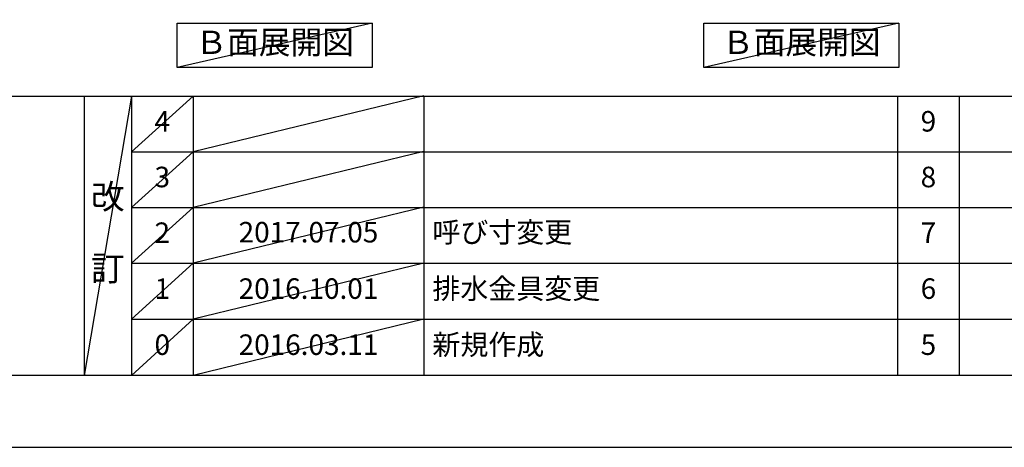
# Model space of a CAD drawing. Extents: x 0 to 26473, y -25 to 8845.
# Drawn here: x 4194 to 7076, y 0 to 1251 of the extents above; entities that cross this region are included whole.
import ezdxf

# ---------------------------------------------------------------- set-up
doc = ezdxf.new("R2010")
doc.units = 0
doc.header["$LTSCALE"] = 50
doc.header["$MEASUREMENT"] = 0
doc.layers.get('0').update_dxf_attribs({"linetype": 'CONTINUOUS'})
doc.layers.get('DEFPOINTS').update_dxf_attribs({"color": 146, "linetype": 'CONTINUOUS'})
for name, color, linetype in [('160-文字', 254, 'CONTINUOUS'), ('166-寸法B', 11, 'CONTINUOUS'), ('190-図面外枠', 5, 'CONTINUOUS'), ('191-図面内枠', 4, 'CONTINUOUS')]:
    doc.layers.add(name, color=color, linetype=linetype)
doc.styles.add('KH001', font='txt')
doc.dimstyles.new('KH1xx030', dxfattribs={"dimscale": 30, "dimtxt": 2, "dimasz": 0.6, "dimexe": 0.3, "dimexo": 1.2, "dimgap": 0.5, "dimtad": 3, "dimdec": 1, "dimdsep": 46, "dimlunit": 6, "dimtxsty": 'KH001', "dimblk": 'DOT', "dimcen": 1, "dimdle": 1, "dimclrd": 256, "dimclre": 256, "dimclrt": 256, "dimadec": 0, "dimazin": 0, "dimtfac": 1, "dimtdec": 1, "dimtix": 1, "dimtmove": 2, "dimatfit": 3, "dimldrblk": 'CLOSEDBLANK', "dimfxl": 1, "dimtolj": 1, "dimtzin": 0, "dimlwd": -1, "dimlwe": -1, "dimarcsym": 0})

# ---------------------------------------------------------------- blocks, each defined once
blk = doc.blocks.new('A$C5D946DDC')
at = {"layer": '190-図面外枠'}
blk.add_line((20519, 350.7), (271, 350.7), dxfattribs=at)
at = {"layer": 'DEFPOINTS'}
blk.add_lwpolyline([(0, 0), (20790, 0), (20790, 14700), (0, 14700)], close=True, dxfattribs=at)
blk = doc.blocks.new('*D269')
at = {"layer": '166-寸法B', "transparency": 16777216}
for p, q in [((7458.2, 1333.6), (7458.2, 1309.5)), ((7353.2, 1312.5), (6875.6, 1312.5))]:
    blk.add_line(p, q, dxfattribs=at)
blk.add_solid([(7353.2, 1295), (7353.2, 1330), (7458.2, 1312.5)], dxfattribs=at)
at = {"layer": 'DEFPOINTS', "color": 0, "transparency": 16777216}
for p in [(7458.2, 1363.6), (6884.6, 1312.5), (6884.6, 1238.8)]:
    blk.add_point(p, dxfattribs=at)
at = {"layer": '166-寸法B', "transparency": 16777216, "insert": (7155, 1401.6), "char_height": 81, "attachment_point": 5, "style": 'KH001'}
blk.add_mtext('\\A1;基準位置 Ａ', dxfattribs=at)
blk = doc.blocks.new('_ClosedBlank')
at = {"color": 0, "linetype": 'ByBlock', "lineweight": -2}
for p, q in [((-1, 0.167), (0, 0)), ((-1, 0.167), (-1, -0.167)), ((0, 0), (-1, -0.167))]:
    blk.add_line(p, q, dxfattribs=at)
blk = doc.blocks.new('_None')

msp = doc.modelspace()

# ---------------------------------------------------------------- linework, layer by layer
at = {"layer": '160-文字'}
for points in [[(4655.29, 1241.05), (5225.32, 1241.05), (5225.32, 1110.62), (4655.29, 1110.62)], [(6196.65, 1241.05), (6766.67, 1241.05), (6766.67, 1110.62), (6196.65, 1110.62)]]:
    msp.add_lwpolyline(points, close=True, dxfattribs=at)
at = {"layer": '191-図面内枠'}
for p, q in [((162.58, 1027.33), (12311.4, 1027.33)), ((4382.85, 1027.33), (4382.85, 210.4)), ((4520.96, 1027.33), (4520.96, 210.4)), ((4701.92, 1027.33), (4701.92, 210.4)), ((5376.57, 1027.33), (5376.57, 210.4)), ((6763.16, 1027.26), (6763.16, 210.33)), ((6944.13, 1027.33), (6944.13, 210.4)), ((4520.96, 864.4), (9005.37, 864.4)), ((4520.96, 701.4), (9005.37, 701.4)), ((4520.96, 538.4), (9005.37, 538.4)), ((4520.96, 374.4), (9005.37, 374.4))]:
    msp.add_line(p, q, dxfattribs=at)
at = {"layer": 'DEFPOINTS'}
for p, q in [((5225.32, 1241.05), (4655.29, 1110.62)), ((6766.67, 1241.05), (6196.65, 1110.62)), ((4520.96, 1027.33), (4382.85, 210.4)), ((4701.92, 1027.33), (4520.96, 864.33)), ((5376.57, 1028.4), (4701.92, 864.4)), ((5376.57, 865.4), (4701.92, 701.4)), ((4701.92, 864.4), (4520.96, 701.4)), ((4701.92, 701.4), (4520.96, 538.4)), ((5376.57, 702.4), (4701.92, 538.4)), ((4701.92, 538.4), (4520.96, 374.4)), ((5376.57, 538.4), (4701.92, 374.4)), ((4701.92, 374.4), (4520.96, 210.4)), ((5376.57, 374.4), (4701.92, 210.4))]:
    msp.add_line(p, q, dxfattribs=at)

# ---------------------------------------------------------------- block references
at = {"layer": '190-図面外枠', "xscale": 0.599999999976717, "yscale": 0.599999999976717, "zscale": 0.599999999976717}
msp.add_blockref('A$C5D946DDC', (0, 0), dxfattribs=at)

# ---------------------------------------------------------------- texts
at = {"layer": '160-文字', "char_height": 68, "attachment_point": 5, "style": 'KH001'}
for insert in [(4940.31, 1175.84), (6481.66, 1175.84)]:
    msp.add_mtext('Ｂ面展開図', dxfattribs=dict(at, insert=insert))
at = {"layer": '160-文字', "line_spacing_factor": 0.876232, "style": 'KH001'}
for s, insert, char_height, attachment_point in [('4', (4611.44, 945.83), 60, 5), ('9', (6853.64, 945.83), 60, 5), ('3', (4611.44, 782.9), 60, 5), ('8', (6853.64, 782.9), 60, 5), ('改\\P\\P訂', (4451.9, 618.86), 72, 5), ('{呼び寸変更}', (5401.88, 621.4), 60, 4), ('2', (4611.44, 619.9), 60, 5), ('{2017.07.05}', (5039.25, 621.4), 60, 5), ('7', (6853.64, 619.9), 60, 5), ('1', (4611.44, 456.4), 60, 5), ('{2016.10.01}', (5039.25, 456.4), 60, 5), ('{排水金具変更}', (5401.88, 456.4), 60, 4), ('6', (6853.64, 456.4), 60, 5), ('0', (4611.44, 292.4), 60, 5), ('2016.03.11', (5039.25, 292.4), 60, 5), ('新規作成', (5401.88, 292.4), 60, 4), ('5', (6853.64, 292.4), 60, 5)]:
    msp.add_mtext(s, dxfattribs=dict(at, insert=insert, char_height=char_height, attachment_point=attachment_point))

# ---------------------------------------------------------------- dimensions: what is measured, and where the dimension line sits
at = {"layer": '166-寸法B'}
dim = msp.add_linear_dim(base=(6884.57, 1312.51), p1=(7458.2, 1363.64), p2=(6884.57, 1238.8), text='基準位置 Ａ', dimstyle='KH1xx030', override={"dimtxt": 2.7, "dimasz": 3.5, "dimexe": 0.1, "dimexo": 1, "dimblk2": 'None', "dimsah": 1, "dimdle": 0.3, "dimse2": 1}, dxfattribs=at)
dim.commit()
dim.dimension.update_dxf_attribs({"geometry": '*D269', "text_midpoint": (7155.04, 1401.63), "dimtype": 128})

doc.saveas('drawing.dxf')
